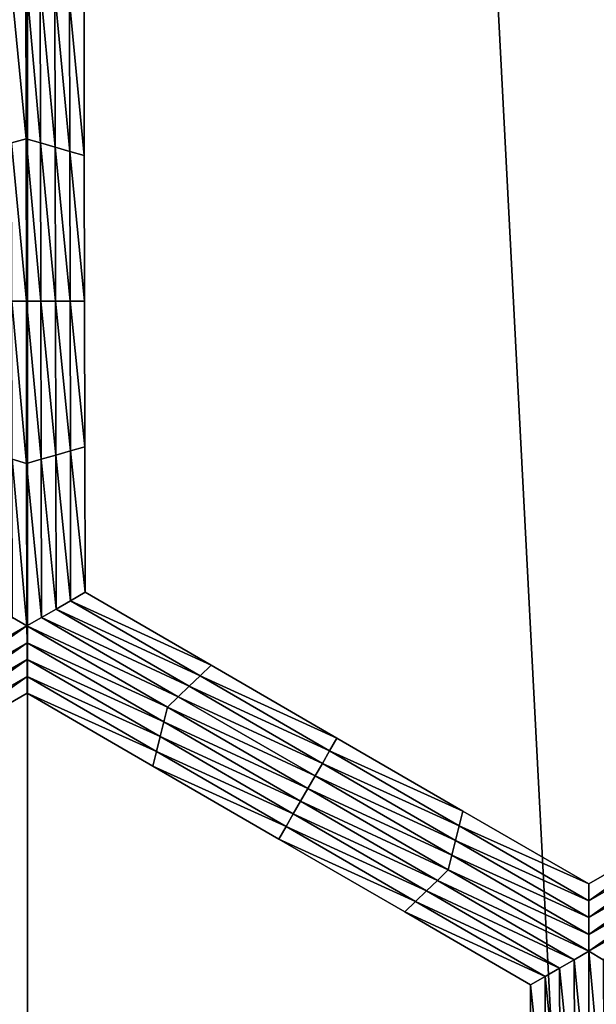
# Model space of a CAD drawing. Extents: x -0.025 to 0.03, y -0.17 to 0.
# Drawn here: x -0.007 to -0.006, y -0.159 to -0.157 of the extents above; entities that cross this region are included whole.
import ezdxf

# ---------------------------------------------------------------- set-up
doc = ezdxf.new("R2010")
doc.units = 0
doc.header["$MEASUREMENT"] = 0
doc.layers.get('0').update_dxf_attribs({"linetype": 'CONTINUOUS'})

msp = doc.modelspace()

# ---------------------------------------------------------------- linework, layer by layer
for points in [[(-0.0065591, -0.1674278, 0.0195987), (-0.0065591, -0.1428743, 0.0195987), (-0.0078089, -0.1428743, 0.0191283)], [(-0.0065591, -0.1674278, 0.0195987), (-0.0078089, -0.1428743, 0.0191283), (-0.0078089, -0.1674278, 0.0191283)], [(-0.0052813, -0.1674278, 0.0199863), (-0.0052813, -0.1428743, 0.0199863), (-0.0065591, -0.1428743, 0.0195987)], [(-0.0052813, -0.1674278, 0.0199863), (-0.0065591, -0.1428743, 0.0195987), (-0.0065591, -0.1674278, 0.0195987)], [(-0.0065614, -0.1572539, -0.0212705), (-0.0065847, -0.1570126, -0.0212705), (-0.0065619, -0.1569994, -0.0212705)], [(-0.0065619, -0.1569994, -0.0212705), (-0.0065391, -0.1570126, -0.0212705), (-0.0065386, -0.1572605, -0.0212705)], [(-0.0065619, -0.1569994, -0.0212705), (-0.0065386, -0.1572605, -0.0212705), (-0.0065614, -0.1572539, -0.0212705)], [(-0.0065614, -0.1572539, -0.0212705), (-0.0065843, -0.1572605, -0.0212705), (-0.0065847, -0.1570126, -0.0212705)], [(-0.0065391, -0.1570126, -0.0212705), (-0.0065162, -0.1570258, -0.0212705), (-0.0065158, -0.1572671, -0.0212705)], [(-0.0065391, -0.1570126, -0.0212705), (-0.0065158, -0.1572671, -0.0212705), (-0.0065386, -0.1572605, -0.0212705)], [(-0.0065162, -0.1570258, -0.0212705), (-0.0064934, -0.157039, -0.0212705), (-0.0064929, -0.1572737, -0.0212705)], [(-0.0065162, -0.1570258, -0.0212705), (-0.0064929, -0.1572737, -0.0212705), (-0.0065158, -0.1572671, -0.0212705)], [(-0.0064934, -0.157039, -0.0212705), (-0.0064705, -0.1570521, -0.0212705), (-0.0064701, -0.1572803, -0.0212705)], [(-0.0064934, -0.157039, -0.0212705), (-0.0064701, -0.1572803, -0.0212705), (-0.0064929, -0.1572737, -0.0212705)], [(-0.0064705, -0.1570521, -0.0206172), (-0.0064701, -0.1572803, -0.0206172), (-0.0064701, -0.1572803, -0.0207805)], [(-0.0064705, -0.1570521, -0.0206172), (-0.0064701, -0.1572803, -0.0207805), (-0.0064705, -0.1570521, -0.0207805)], [(-0.0064705, -0.1570521, -0.0211072), (-0.0064701, -0.1572803, -0.0211072), (-0.0064701, -0.1572803, -0.0212705)], [(-0.0064705, -0.1570521, -0.0211072), (-0.0064701, -0.1572803, -0.0212705), (-0.0064705, -0.1570521, -0.0212705)], [(-0.0064705, -0.1570521, -0.0209438), (-0.0064701, -0.1572803, -0.0209438), (-0.0064701, -0.1572803, -0.0211072)], [(-0.0064705, -0.1570521, -0.0209438), (-0.0064701, -0.1572803, -0.0211072), (-0.0064705, -0.1570521, -0.0211072)], [(-0.0064705, -0.1570521, -0.0207805), (-0.0064701, -0.1572803, -0.0207805), (-0.0064701, -0.1572803, -0.0209438)], [(-0.0064705, -0.1570521, -0.0207805), (-0.0064701, -0.1572803, -0.0209438), (-0.0064705, -0.1570521, -0.0209438)], [(-0.0065609, -0.1575084, -0.0212705), (-0.0065843, -0.1572605, -0.0212705), (-0.0065614, -0.1572539, -0.0212705)], [(-0.0065614, -0.1572539, -0.0212705), (-0.0065386, -0.1572605, -0.0212705), (-0.0065381, -0.1575085, -0.0212705)], [(-0.0065614, -0.1572539, -0.0212705), (-0.0065381, -0.1575085, -0.0212705), (-0.0065609, -0.1575084, -0.0212705)], [(-0.0065609, -0.1575084, -0.0212705), (-0.0065838, -0.1575084, -0.0212705), (-0.0065843, -0.1572605, -0.0212705)], [(-0.0065386, -0.1572605, -0.0212705), (-0.0065158, -0.1572671, -0.0212705), (-0.0065153, -0.1575085, -0.0212705)], [(-0.0065386, -0.1572605, -0.0212705), (-0.0065153, -0.1575085, -0.0212705), (-0.0065381, -0.1575085, -0.0212705)], [(-0.0065158, -0.1572671, -0.0212705), (-0.0064929, -0.1572737, -0.0212705), (-0.0064925, -0.1575085, -0.0212705)], [(-0.0065158, -0.1572671, -0.0212705), (-0.0064925, -0.1575085, -0.0212705), (-0.0065153, -0.1575085, -0.0212705)], [(-0.0064929, -0.1572737, -0.0212705), (-0.0064701, -0.1572803, -0.0212705), (-0.0064697, -0.1575085, -0.0212705)], [(-0.0064929, -0.1572737, -0.0212705), (-0.0064697, -0.1575085, -0.0212705), (-0.0064925, -0.1575085, -0.0212705)], [(-0.0064701, -0.1572803, -0.0207805), (-0.0064697, -0.1575085, -0.0207805), (-0.0064697, -0.1575085, -0.0209438)], [(-0.0064701, -0.1572803, -0.0207805), (-0.0064697, -0.1575085, -0.0209438), (-0.0064701, -0.1572803, -0.0209438)], [(-0.0064701, -0.1572803, -0.0209438), (-0.0064697, -0.1575085, -0.0209438), (-0.0064697, -0.1575085, -0.0211072)], [(-0.0064701, -0.1572803, -0.0209438), (-0.0064697, -0.1575085, -0.0211072), (-0.0064701, -0.1572803, -0.0211072)], [(-0.0064701, -0.1572803, -0.0206172), (-0.0064697, -0.1575085, -0.0206172), (-0.0064697, -0.1575085, -0.0207805)], [(-0.0064701, -0.1572803, -0.0206172), (-0.0064697, -0.1575085, -0.0207805), (-0.0064701, -0.1572803, -0.0207805)], [(-0.0064701, -0.1572803, -0.0211072), (-0.0064697, -0.1575085, -0.0211072), (-0.0064697, -0.1575085, -0.0212705)], [(-0.0064701, -0.1572803, -0.0211072), (-0.0064697, -0.1575085, -0.0212705), (-0.0064701, -0.1572803, -0.0212705)], [(-0.0065605, -0.157763, -0.0212705), (-0.0065833, -0.1577564, -0.0212705), (-0.0065838, -0.1575084, -0.0212705)], [(-0.0065605, -0.157763, -0.0212705), (-0.0065838, -0.1575084, -0.0212705), (-0.0065609, -0.1575084, -0.0212705)], [(-0.0065609, -0.1575084, -0.0212705), (-0.0065381, -0.1575085, -0.0212705), (-0.0065376, -0.1577564, -0.0212705)], [(-0.0065609, -0.1575084, -0.0212705), (-0.0065376, -0.1577564, -0.0212705), (-0.0065605, -0.157763, -0.0212705)], [(-0.0065381, -0.1575085, -0.0212705), (-0.0065153, -0.1575085, -0.0212705), (-0.0065148, -0.1577498, -0.0212705)], [(-0.0065381, -0.1575085, -0.0212705), (-0.0065148, -0.1577498, -0.0212705), (-0.0065376, -0.1577564, -0.0212705)], [(-0.0065153, -0.1575085, -0.0212705), (-0.0064925, -0.1575085, -0.0212705), (-0.006492, -0.1577432, -0.0212705)], [(-0.0065153, -0.1575085, -0.0212705), (-0.006492, -0.1577432, -0.0212705), (-0.0065148, -0.1577498, -0.0212705)], [(-0.0064925, -0.1575085, -0.0212705), (-0.0064697, -0.1575085, -0.0212705), (-0.0064692, -0.1577366, -0.0212705)], [(-0.0064925, -0.1575085, -0.0212705), (-0.0064692, -0.1577366, -0.0212705), (-0.006492, -0.1577432, -0.0212705)], [(-0.0064697, -0.1575085, -0.0207805), (-0.0064692, -0.1577366, -0.0207805), (-0.0064692, -0.1577366, -0.0209438)], [(-0.0064697, -0.1575085, -0.0207805), (-0.0064692, -0.1577366, -0.0209438), (-0.0064697, -0.1575085, -0.0209438)], [(-0.0064697, -0.1575085, -0.0209438), (-0.0064692, -0.1577366, -0.0209438), (-0.0064692, -0.1577366, -0.0211072)], [(-0.0064697, -0.1575085, -0.0209438), (-0.0064692, -0.1577366, -0.0211072), (-0.0064697, -0.1575085, -0.0211072)], [(-0.0064697, -0.1575085, -0.0206172), (-0.0064692, -0.1577366, -0.0206172), (-0.0064692, -0.1577366, -0.0207805)], [(-0.0064697, -0.1575085, -0.0206172), (-0.0064692, -0.1577366, -0.0207805), (-0.0064697, -0.1575085, -0.0207805)], [(-0.0064697, -0.1575085, -0.0211072), (-0.0064692, -0.1577366, -0.0211072), (-0.0064692, -0.1577366, -0.0212705)], [(-0.0064697, -0.1575085, -0.0211072), (-0.0064692, -0.1577366, -0.0212705), (-0.0064697, -0.1575085, -0.0212705)], [(-0.0065376, -0.1577564, -0.0212705), (-0.0065148, -0.1577498, -0.0212705), (-0.0065144, -0.1579912, -0.0212705)], [(-0.0065148, -0.1577498, -0.0212705), (-0.006492, -0.1577432, -0.0212705), (-0.0064916, -0.157978, -0.0212705)], [(-0.0065148, -0.1577498, -0.0212705), (-0.0064916, -0.157978, -0.0212705), (-0.0065144, -0.1579912, -0.0212705)], [(-0.006492, -0.1577432, -0.0212705), (-0.0064692, -0.1577366, -0.0212705), (-0.0064688, -0.1579648, -0.0212705)], [(-0.006492, -0.1577432, -0.0212705), (-0.0064688, -0.1579648, -0.0212705), (-0.0064916, -0.157978, -0.0212705)], [(-0.0064692, -0.1577366, -0.0206172), (-0.0064688, -0.1579648, -0.0206172), (-0.0064688, -0.1579648, -0.0207805)], [(-0.0064692, -0.1577366, -0.0206172), (-0.0064688, -0.1579648, -0.0207805), (-0.0064692, -0.1577366, -0.0207805)], [(-0.0064692, -0.1577366, -0.0207805), (-0.0064688, -0.1579648, -0.0207805), (-0.0064688, -0.1579648, -0.0209438)], [(-0.0064692, -0.1577366, -0.0207805), (-0.0064688, -0.1579648, -0.0209438), (-0.0064692, -0.1577366, -0.0209438)], [(-0.0064692, -0.1577366, -0.0209438), (-0.0064688, -0.1579648, -0.0209438), (-0.0064688, -0.1579648, -0.0211072)], [(-0.0064692, -0.1577366, -0.0209438), (-0.0064688, -0.1579648, -0.0211072), (-0.0064692, -0.1577366, -0.0211072)], [(-0.0064692, -0.1577366, -0.0211072), (-0.0064688, -0.1579648, -0.0211072), (-0.0064688, -0.1579648, -0.0212705)], [(-0.0064692, -0.1577366, -0.0211072), (-0.0064688, -0.1579648, -0.0212705), (-0.0064692, -0.1577366, -0.0212705)], [(-0.00656, -0.1580175, -0.0212705), (-0.0065828, -0.1580043, -0.0212705), (-0.0065833, -0.1577564, -0.0212705)], [(-0.00656, -0.1580175, -0.0212705), (-0.0065833, -0.1577564, -0.0212705), (-0.0065605, -0.157763, -0.0212705)], [(-0.0065605, -0.157763, -0.0212705), (-0.0065376, -0.1577564, -0.0212705), (-0.0065372, -0.1580043, -0.0212705)], [(-0.0065605, -0.157763, -0.0212705), (-0.0065372, -0.1580043, -0.0212705), (-0.00656, -0.1580175, -0.0212705)], [(-0.0065376, -0.1577564, -0.0212705), (-0.0065144, -0.1579912, -0.0212705), (-0.0065372, -0.1580043, -0.0212705)], [(-0.0064916, -0.157978, -0.0212705), (-0.0064688, -0.1579648, -0.0212705), (-0.0062715, -0.1580791, -0.0212705)], [(-0.0064688, -0.1579648, -0.0206172), (-0.0062715, -0.1580791, -0.0206172), (-0.0062715, -0.1580791, -0.0207805)], [(-0.0064688, -0.1579648, -0.0206172), (-0.0062715, -0.1580791, -0.0207805), (-0.0064688, -0.1579648, -0.0207805)], [(-0.0064688, -0.1579648, -0.0211072), (-0.0062715, -0.1580791, -0.0211072), (-0.0062715, -0.1580791, -0.0212705)], [(-0.0064688, -0.1579648, -0.0211072), (-0.0062715, -0.1580791, -0.0212705), (-0.0064688, -0.1579648, -0.0212705)], [(-0.0064688, -0.1579648, -0.0209438), (-0.0062715, -0.1580791, -0.0209438), (-0.0062715, -0.1580791, -0.0211072)], [(-0.0064688, -0.1579648, -0.0209438), (-0.0062715, -0.1580791, -0.0211072), (-0.0064688, -0.1579648, -0.0211072)], [(-0.0064688, -0.1579648, -0.0207805), (-0.0062715, -0.1580791, -0.0207805), (-0.0062715, -0.1580791, -0.0209438)], [(-0.0064688, -0.1579648, -0.0207805), (-0.0062715, -0.1580791, -0.0209438), (-0.0064688, -0.1579648, -0.0209438)], [(-0.0065144, -0.1579912, -0.0212705), (-0.0064916, -0.157978, -0.0212705), (-0.0062886, -0.1580956, -0.0212705)], [(-0.0064916, -0.157978, -0.0212705), (-0.0062715, -0.1580791, -0.0212705), (-0.0062886, -0.1580956, -0.0212705)], [(-0.0065372, -0.1580043, -0.0212705), (-0.0065144, -0.1579912, -0.0212705), (-0.0063057, -0.158112, -0.0212705)], [(-0.0065144, -0.1579912, -0.0212705), (-0.0062886, -0.1580956, -0.0212705), (-0.0063057, -0.158112, -0.0212705)], [(-0.0067805, -0.1581449, -0.0212705), (-0.0065828, -0.1580043, -0.0212705), (-0.00656, -0.1580175, -0.0212705)], [(-0.00656, -0.1580175, -0.0212705), (-0.0065372, -0.1580043, -0.0212705), (-0.0063228, -0.1581285, -0.0212705)], [(-0.0065372, -0.1580043, -0.0212705), (-0.0063057, -0.158112, -0.0212705), (-0.0063228, -0.1581285, -0.0212705)], [(-0.00656, -0.1580175, -0.0212705), (-0.0067748, -0.1581679, -0.0212705), (-0.0067805, -0.1581449, -0.0212705)], [(-0.00656, -0.1580175, -0.0212705), (-0.0065599, -0.1580439, -0.0212705), (-0.0067748, -0.1581679, -0.0212705)], [(-0.00656, -0.1580175, -0.0212705), (-0.0063228, -0.1581285, -0.0212705), (-0.0063399, -0.158145, -0.0212705)], [(-0.0063399, -0.158145, -0.0212705), (-0.0065599, -0.1580439, -0.0212705), (-0.00656, -0.1580175, -0.0212705)], [(-0.0065599, -0.1580439, -0.0212705), (-0.0067691, -0.158191, -0.0212705), (-0.0067748, -0.1581679, -0.0212705)], [(-0.0065599, -0.1580439, -0.0212705), (-0.0065599, -0.1580702, -0.0212705), (-0.0067691, -0.158191, -0.0212705)], [(-0.0063456, -0.1581681, -0.0212705), (-0.0065599, -0.1580702, -0.0212705), (-0.0065599, -0.1580439, -0.0212705)], [(-0.0063399, -0.158145, -0.0212705), (-0.0063456, -0.1581681, -0.0212705), (-0.0065599, -0.1580439, -0.0212705)], [(-0.0065599, -0.1580702, -0.0212705), (-0.0067633, -0.1582141, -0.0212705), (-0.0067691, -0.158191, -0.0212705)], [(-0.0065599, -0.1580702, -0.0212705), (-0.0065599, -0.1580966, -0.0212705), (-0.0067633, -0.1582141, -0.0212705)], [(-0.0063513, -0.1581911, -0.0212705), (-0.0065599, -0.1580966, -0.0212705), (-0.0065599, -0.1580702, -0.0212705)], [(-0.0063456, -0.1581681, -0.0212705), (-0.0063513, -0.1581911, -0.0212705), (-0.0065599, -0.1580702, -0.0212705)], [(-0.0062886, -0.1580956, -0.0212705), (-0.0062715, -0.1580791, -0.0212705), (-0.0060742, -0.1581934, -0.0212705)], [(-0.0062715, -0.1580791, -0.0207805), (-0.0060742, -0.1581934, -0.0207805), (-0.0060742, -0.1581934, -0.0209438)], [(-0.0062715, -0.1580791, -0.0207805), (-0.0060742, -0.1581934, -0.0209438), (-0.0062715, -0.1580791, -0.0209438)], [(-0.0062715, -0.1580791, -0.0209438), (-0.0060742, -0.1581934, -0.0209438), (-0.0060742, -0.1581934, -0.0211072)], [(-0.0062715, -0.1580791, -0.0209438), (-0.0060742, -0.1581934, -0.0211072), (-0.0062715, -0.1580791, -0.0211072)], [(-0.0062715, -0.1580791, -0.0206172), (-0.0060742, -0.1581934, -0.0206172), (-0.0060742, -0.1581934, -0.0207805)], [(-0.0062715, -0.1580791, -0.0206172), (-0.0060742, -0.1581934, -0.0207805), (-0.0062715, -0.1580791, -0.0207805)], [(-0.0062715, -0.1580791, -0.0211072), (-0.0060742, -0.1581934, -0.0211072), (-0.0060742, -0.1581934, -0.0212705)], [(-0.0062715, -0.1580791, -0.0211072), (-0.0060742, -0.1581934, -0.0212705), (-0.0062715, -0.1580791, -0.0212705)], [(-0.0065599, -0.1580966, -0.0212705), (-0.0067576, -0.1582371, -0.0212705), (-0.0067633, -0.1582141, -0.0212705)], [(-0.0065599, -0.1580966, -0.0212705), (-0.0065599, -0.158123, -0.0212705), (-0.0067576, -0.1582371, -0.0212705)], [(-0.0063569, -0.1582142, -0.0212705), (-0.0065599, -0.158123, -0.0212705), (-0.0065599, -0.1580966, -0.0212705)], [(-0.0063513, -0.1581911, -0.0212705), (-0.0063569, -0.1582142, -0.0212705), (-0.0065599, -0.1580966, -0.0212705)], [(-0.0063057, -0.158112, -0.0212705), (-0.0062886, -0.1580956, -0.0212705), (-0.0060856, -0.1582132, -0.0212705)], [(-0.0062886, -0.1580956, -0.0212705), (-0.0060742, -0.1581934, -0.0212705), (-0.0060856, -0.1582132, -0.0212705)], [(-0.0063228, -0.1581285, -0.0212705), (-0.0063057, -0.158112, -0.0212705), (-0.006097, -0.158233, -0.0212705)], [(-0.0063057, -0.158112, -0.0212705), (-0.0060856, -0.1582132, -0.0212705), (-0.006097, -0.158233, -0.0212705)], [(-0.0065599, -0.158123, -0.0206172), (-0.0067576, -0.1582371, -0.0206172), (-0.0067576, -0.1582371, -0.0207805)], [(-0.0065599, -0.158123, -0.0206172), (-0.0067576, -0.1582371, -0.0207805), (-0.0065599, -0.158123, -0.0207805)], [(-0.0065599, -0.158123, -0.0211072), (-0.0067576, -0.1582371, -0.0211072), (-0.0067576, -0.1582371, -0.0212705)], [(-0.0065599, -0.158123, -0.0211072), (-0.0067576, -0.1582371, -0.0212705), (-0.0065599, -0.158123, -0.0212705)], [(-0.0065599, -0.158123, -0.0209438), (-0.0067576, -0.1582371, -0.0209438), (-0.0067576, -0.1582371, -0.0211072)], [(-0.0065599, -0.158123, -0.0209438), (-0.0067576, -0.1582371, -0.0211072), (-0.0065599, -0.158123, -0.0211072)], [(-0.0065599, -0.158123, -0.0207805), (-0.0067576, -0.1582371, -0.0207805), (-0.0067576, -0.1582371, -0.0209438)], [(-0.0065599, -0.158123, -0.0207805), (-0.0067576, -0.1582371, -0.0209438), (-0.0065599, -0.158123, -0.0209438)], [(-0.0063626, -0.1582373, -0.0206172), (-0.0065599, -0.158123, -0.0206172), (-0.0065599, -0.158123, -0.0207805)], [(-0.0063626, -0.1582373, -0.0206172), (-0.0065599, -0.158123, -0.0207805), (-0.0063626, -0.1582373, -0.0207805)], [(-0.0063626, -0.1582373, -0.0207805), (-0.0065599, -0.158123, -0.0207805), (-0.0065599, -0.158123, -0.0209438)], [(-0.0063626, -0.1582373, -0.0207805), (-0.0065599, -0.158123, -0.0209438), (-0.0063626, -0.1582373, -0.0209438)], [(-0.0063626, -0.1582373, -0.0209438), (-0.0065599, -0.158123, -0.0209438), (-0.0065599, -0.158123, -0.0211072)], [(-0.0063626, -0.1582373, -0.0209438), (-0.0065599, -0.158123, -0.0211072), (-0.0063626, -0.1582373, -0.0211072)], [(-0.0063626, -0.1582373, -0.0211072), (-0.0065599, -0.158123, -0.0211072), (-0.0065599, -0.158123, -0.0212705)], [(-0.0063626, -0.1582373, -0.0211072), (-0.0065599, -0.158123, -0.0212705), (-0.0063626, -0.1582373, -0.0212705)], [(-0.0063569, -0.1582142, -0.0212705), (-0.0063626, -0.1582373, -0.0212705), (-0.0065599, -0.158123, -0.0212705)], [(-0.0063399, -0.158145, -0.0212705), (-0.0063228, -0.1581285, -0.0212705), (-0.0061084, -0.1582527, -0.0212705)], [(-0.0063228, -0.1581285, -0.0212705), (-0.006097, -0.158233, -0.0212705), (-0.0061084, -0.1582527, -0.0212705)], [(-0.0061198, -0.1582725, -0.0212705), (-0.0063456, -0.1581681, -0.0212705), (-0.0063399, -0.158145, -0.0212705)], [(-0.0063399, -0.158145, -0.0212705), (-0.0061084, -0.1582527, -0.0212705), (-0.0061198, -0.1582725, -0.0212705)], [(-0.0061312, -0.1582923, -0.0212705), (-0.0063513, -0.1581911, -0.0212705), (-0.0063456, -0.1581681, -0.0212705)], [(-0.0061198, -0.1582725, -0.0212705), (-0.0061312, -0.1582923, -0.0212705), (-0.0063456, -0.1581681, -0.0212705)], [(-0.0061426, -0.158312, -0.0212705), (-0.0063569, -0.1582142, -0.0212705), (-0.0063513, -0.1581911, -0.0212705)], [(-0.0061312, -0.1582923, -0.0212705), (-0.0061426, -0.158312, -0.0212705), (-0.0063513, -0.1581911, -0.0212705)], [(-0.0060856, -0.1582132, -0.0212705), (-0.0060742, -0.1581934, -0.0212705), (-0.0058769, -0.1583077, -0.0212705)], [(-0.0060742, -0.1581934, -0.0207805), (-0.0058769, -0.1583077, -0.0207805), (-0.0058769, -0.1583077, -0.0209438)], [(-0.0060742, -0.1581934, -0.0207805), (-0.0058769, -0.1583077, -0.0209438), (-0.0060742, -0.1581934, -0.0209438)], [(-0.0060742, -0.1581934, -0.0209438), (-0.0058769, -0.1583077, -0.0209438), (-0.0058769, -0.1583077, -0.0211072)], [(-0.0060742, -0.1581934, -0.0209438), (-0.0058769, -0.1583077, -0.0211072), (-0.0060742, -0.1581934, -0.0211072)], [(-0.0060742, -0.1581934, -0.0206172), (-0.0058769, -0.1583077, -0.0206172), (-0.0058769, -0.1583077, -0.0207805)], [(-0.0060742, -0.1581934, -0.0206172), (-0.0058769, -0.1583077, -0.0207805), (-0.0060742, -0.1581934, -0.0207805)], [(-0.0060742, -0.1581934, -0.0211072), (-0.0058769, -0.1583077, -0.0211072), (-0.0058769, -0.1583077, -0.0212705)], [(-0.0060742, -0.1581934, -0.0211072), (-0.0058769, -0.1583077, -0.0212705), (-0.0060742, -0.1581934, -0.0212705)], [(-0.0061539, -0.1583318, -0.0212705), (-0.0063626, -0.1582373, -0.0212705), (-0.0063569, -0.1582142, -0.0212705)], [(-0.0061426, -0.158312, -0.0212705), (-0.0061539, -0.1583318, -0.0212705), (-0.0063569, -0.1582142, -0.0212705)], [(-0.006097, -0.158233, -0.0212705), (-0.0060856, -0.1582132, -0.0212705), (-0.0058826, -0.1583308, -0.0212705)], [(-0.0060856, -0.1582132, -0.0212705), (-0.0058769, -0.1583077, -0.0212705), (-0.0058826, -0.1583308, -0.0212705)], [(-0.0061653, -0.1583516, -0.0207805), (-0.0063626, -0.1582373, -0.0207805), (-0.0063626, -0.1582373, -0.0209438)], [(-0.0061653, -0.1583516, -0.0207805), (-0.0063626, -0.1582373, -0.0209438), (-0.0061653, -0.1583516, -0.0209438)], [(-0.0061653, -0.1583516, -0.0209438), (-0.0063626, -0.1582373, -0.0209438), (-0.0063626, -0.1582373, -0.0211072)], [(-0.0061653, -0.1583516, -0.0209438), (-0.0063626, -0.1582373, -0.0211072), (-0.0061653, -0.1583516, -0.0211072)], [(-0.0061653, -0.1583516, -0.0206172), (-0.0063626, -0.1582373, -0.0206172), (-0.0063626, -0.1582373, -0.0207805)], [(-0.0061653, -0.1583516, -0.0206172), (-0.0063626, -0.1582373, -0.0207805), (-0.0061653, -0.1583516, -0.0207805)], [(-0.0061653, -0.1583516, -0.0211072), (-0.0063626, -0.1582373, -0.0211072), (-0.0063626, -0.1582373, -0.0212705)], [(-0.0061653, -0.1583516, -0.0211072), (-0.0063626, -0.1582373, -0.0212705), (-0.0061653, -0.1583516, -0.0212705)], [(-0.0061539, -0.1583318, -0.0212705), (-0.0061653, -0.1583516, -0.0212705), (-0.0063626, -0.1582373, -0.0212705)], [(-0.0061084, -0.1582527, -0.0212705), (-0.006097, -0.158233, -0.0212705), (-0.0058883, -0.1583539, -0.0212705)], [(-0.006097, -0.158233, -0.0212705), (-0.0058826, -0.1583308, -0.0212705), (-0.0058883, -0.1583539, -0.0212705)], [(-0.0061198, -0.1582725, -0.0212705), (-0.0061084, -0.1582527, -0.0212705), (-0.005894, -0.1583769, -0.0212705)], [(-0.0061084, -0.1582527, -0.0212705), (-0.0058883, -0.1583539, -0.0212705), (-0.005894, -0.1583769, -0.0212705)], [(-0.0058997, -0.1584, -0.0212705), (-0.0061312, -0.1582923, -0.0212705), (-0.0061198, -0.1582725, -0.0212705)], [(-0.0061198, -0.1582725, -0.0212705), (-0.005894, -0.1583769, -0.0212705), (-0.0058997, -0.1584, -0.0212705)], [(-0.0059168, -0.1584165, -0.0212705), (-0.0061426, -0.158312, -0.0212705), (-0.0061312, -0.1582923, -0.0212705)], [(-0.0058997, -0.1584, -0.0212705), (-0.0059168, -0.1584165, -0.0212705), (-0.0061312, -0.1582923, -0.0212705)], [(-0.0059339, -0.1584329, -0.0212705), (-0.0061539, -0.1583318, -0.0212705), (-0.0061426, -0.158312, -0.0212705)], [(-0.0059168, -0.1584165, -0.0212705), (-0.0059339, -0.1584329, -0.0212705), (-0.0061426, -0.158312, -0.0212705)], [(-0.0058826, -0.1583308, -0.0212705), (-0.0058769, -0.1583077, -0.0212705), (-0.0056796, -0.158422, -0.0212705)], [(-0.0058769, -0.1583077, -0.0206172), (-0.0056796, -0.158422, -0.0206172), (-0.0056796, -0.158422, -0.0207805)], [(-0.0058769, -0.1583077, -0.0206172), (-0.0056796, -0.158422, -0.0207805), (-0.0058769, -0.1583077, -0.0207805)], [(-0.0058769, -0.1583077, -0.0207805), (-0.0056796, -0.158422, -0.0207805), (-0.0056796, -0.158422, -0.0209438)], [(-0.0058769, -0.1583077, -0.0207805), (-0.0056796, -0.158422, -0.0209438), (-0.0058769, -0.1583077, -0.0209438)], [(-0.0058769, -0.1583077, -0.0209438), (-0.0056796, -0.158422, -0.0209438), (-0.0056796, -0.158422, -0.0211072)], [(-0.0058769, -0.1583077, -0.0209438), (-0.0056796, -0.158422, -0.0211072), (-0.0058769, -0.1583077, -0.0211072)], [(-0.0058769, -0.1583077, -0.0211072), (-0.0056796, -0.158422, -0.0211072), (-0.0056796, -0.158422, -0.0212705)], [(-0.0058769, -0.1583077, -0.0211072), (-0.0056796, -0.158422, -0.0212705), (-0.0058769, -0.1583077, -0.0212705)], [(-0.0056796, -0.158422, -0.0206172), (-0.0054815, -0.1583077, -0.0206172), (-0.0054815, -0.1583077, -0.0207805)], [(-0.0056796, -0.158422, -0.0206172), (-0.0054815, -0.1583077, -0.0207805), (-0.0056796, -0.158422, -0.0207805)], [(-0.0056796, -0.158422, -0.0211072), (-0.0054815, -0.1583077, -0.0211072), (-0.0054815, -0.1583077, -0.0212705)], [(-0.0056796, -0.158422, -0.0211072), (-0.0054815, -0.1583077, -0.0212705), (-0.0056796, -0.158422, -0.0212705)], [(-0.0056796, -0.158422, -0.0209438), (-0.0054815, -0.1583077, -0.0209438), (-0.0054815, -0.1583077, -0.0211072)], [(-0.0056796, -0.158422, -0.0209438), (-0.0054815, -0.1583077, -0.0211072), (-0.0056796, -0.158422, -0.0211072)], [(-0.0056796, -0.158422, -0.0207805), (-0.0054815, -0.1583077, -0.0207805), (-0.0054815, -0.1583077, -0.0209438)], [(-0.0056796, -0.158422, -0.0207805), (-0.0054815, -0.1583077, -0.0209438), (-0.0056796, -0.158422, -0.0209438)], [(-0.0056796, -0.1584484, -0.0212705), (-0.0056796, -0.158422, -0.0212705), (-0.0054815, -0.1583077, -0.0212705)], [(-0.0056796, -0.1584484, -0.0212705), (-0.0054815, -0.1583077, -0.0212705), (-0.0054758, -0.1583308, -0.0212705)], [(-0.005951, -0.1584494, -0.0212705), (-0.0061653, -0.1583516, -0.0212705), (-0.0061539, -0.1583318, -0.0212705)], [(-0.0059339, -0.1584329, -0.0212705), (-0.005951, -0.1584494, -0.0212705), (-0.0061539, -0.1583318, -0.0212705)], [(-0.0058883, -0.1583539, -0.0212705), (-0.0058826, -0.1583308, -0.0212705), (-0.0056796, -0.1584484, -0.0212705)], [(-0.0058826, -0.1583308, -0.0212705), (-0.0056796, -0.158422, -0.0212705), (-0.0056796, -0.1584484, -0.0212705)], [(-0.0056797, -0.1584748, -0.0212705), (-0.0056796, -0.1584484, -0.0212705), (-0.0054758, -0.1583308, -0.0212705)], [(-0.0056797, -0.1584748, -0.0212705), (-0.0054758, -0.1583308, -0.0212705), (-0.00547, -0.1583539, -0.0212705)], [(-0.005968, -0.1584659, -0.0207805), (-0.0061653, -0.1583516, -0.0207805), (-0.0061653, -0.1583516, -0.0209438)], [(-0.005968, -0.1584659, -0.0207805), (-0.0061653, -0.1583516, -0.0209438), (-0.005968, -0.1584659, -0.0209438)], [(-0.005968, -0.1584659, -0.0209438), (-0.0061653, -0.1583516, -0.0209438), (-0.0061653, -0.1583516, -0.0211072)], [(-0.005968, -0.1584659, -0.0209438), (-0.0061653, -0.1583516, -0.0211072), (-0.005968, -0.1584659, -0.0211072)], [(-0.005968, -0.1584659, -0.0206172), (-0.0061653, -0.1583516, -0.0206172), (-0.0061653, -0.1583516, -0.0207805)], [(-0.005968, -0.1584659, -0.0206172), (-0.0061653, -0.1583516, -0.0207805), (-0.005968, -0.1584659, -0.0207805)], [(-0.005968, -0.1584659, -0.0211072), (-0.0061653, -0.1583516, -0.0211072), (-0.0061653, -0.1583516, -0.0212705)], [(-0.005968, -0.1584659, -0.0211072), (-0.0061653, -0.1583516, -0.0212705), (-0.005968, -0.1584659, -0.0212705)], [(-0.005951, -0.1584494, -0.0212705), (-0.005968, -0.1584659, -0.0212705), (-0.0061653, -0.1583516, -0.0212705)], [(-0.005894, -0.1583769, -0.0212705), (-0.0058883, -0.1583539, -0.0212705), (-0.0056797, -0.1584748, -0.0212705)], [(-0.0058883, -0.1583539, -0.0212705), (-0.0056796, -0.1584484, -0.0212705), (-0.0056797, -0.1584748, -0.0212705)], [(-0.0056797, -0.1585011, -0.0212705), (-0.0056797, -0.1584748, -0.0212705), (-0.00547, -0.1583539, -0.0212705)], [(-0.0056797, -0.1585011, -0.0212705), (-0.00547, -0.1583539, -0.0212705), (-0.0054643, -0.1583769, -0.0212705)], [(-0.0058997, -0.1584, -0.0212705), (-0.005894, -0.1583769, -0.0212705), (-0.0056797, -0.1585011, -0.0212705)], [(-0.005894, -0.1583769, -0.0212705), (-0.0056797, -0.1584748, -0.0212705), (-0.0056797, -0.1585011, -0.0212705)], [(-0.0056797, -0.1585275, -0.0212705), (-0.0056797, -0.1585011, -0.0212705), (-0.0054643, -0.1583769, -0.0212705)], [(-0.0056797, -0.1585275, -0.0212705), (-0.0054643, -0.1583769, -0.0212705), (-0.0054586, -0.1584, -0.0212705)], [(-0.0056797, -0.1585275, -0.0212705), (-0.0059168, -0.1584165, -0.0212705), (-0.0058997, -0.1584, -0.0212705)], [(-0.0058997, -0.1584, -0.0212705), (-0.0056797, -0.1585011, -0.0212705), (-0.0056797, -0.1585275, -0.0212705)], [(-0.0054586, -0.1584, -0.0212705), (-0.0056568, -0.1585407, -0.0212705), (-0.0056797, -0.1585275, -0.0212705)], [(-0.0057024, -0.1585407, -0.0212705), (-0.0059339, -0.1584329, -0.0212705), (-0.0059168, -0.1584165, -0.0212705)], [(-0.0056797, -0.1585275, -0.0212705), (-0.0057024, -0.1585407, -0.0212705), (-0.0059168, -0.1584165, -0.0212705)], [(-0.0057252, -0.1585539, -0.0212705), (-0.005951, -0.1584494, -0.0212705), (-0.0059339, -0.1584329, -0.0212705)], [(-0.0057024, -0.1585407, -0.0212705), (-0.0057252, -0.1585539, -0.0212705), (-0.0059339, -0.1584329, -0.0212705)], [(-0.005748, -0.158567, -0.0212705), (-0.005968, -0.1584659, -0.0212705), (-0.005951, -0.1584494, -0.0212705)], [(-0.0057252, -0.1585539, -0.0212705), (-0.005748, -0.158567, -0.0212705), (-0.005951, -0.1584494, -0.0212705)], [(-0.0057708, -0.1585802, -0.0206172), (-0.005968, -0.1584659, -0.0206172), (-0.005968, -0.1584659, -0.0207805)], [(-0.0057708, -0.1585802, -0.0206172), (-0.005968, -0.1584659, -0.0207805), (-0.0057708, -0.1585802, -0.0207805)], [(-0.0057708, -0.1585802, -0.0211072), (-0.005968, -0.1584659, -0.0211072), (-0.005968, -0.1584659, -0.0212705)], [(-0.0057708, -0.1585802, -0.0211072), (-0.005968, -0.1584659, -0.0212705), (-0.0057708, -0.1585802, -0.0212705)], [(-0.0057708, -0.1585802, -0.0209438), (-0.005968, -0.1584659, -0.0209438), (-0.005968, -0.1584659, -0.0211072)], [(-0.0057708, -0.1585802, -0.0209438), (-0.005968, -0.1584659, -0.0211072), (-0.0057708, -0.1585802, -0.0211072)], [(-0.0057708, -0.1585802, -0.0207805), (-0.005968, -0.1584659, -0.0207805), (-0.005968, -0.1584659, -0.0209438)], [(-0.0057708, -0.1585802, -0.0207805), (-0.005968, -0.1584659, -0.0209438), (-0.0057708, -0.1585802, -0.0209438)], [(-0.005748, -0.158567, -0.0212705), (-0.0057708, -0.1585802, -0.0212705), (-0.005968, -0.1584659, -0.0212705)], [(-0.0056787, -0.1587819, -0.0212705), (-0.0057024, -0.1585407, -0.0212705), (-0.0056797, -0.1585275, -0.0212705)], [(-0.0056797, -0.1585275, -0.0212705), (-0.0056568, -0.1585407, -0.0212705), (-0.0056558, -0.1587885, -0.0212705)], [(-0.0056797, -0.1585275, -0.0212705), (-0.0056558, -0.1587885, -0.0212705), (-0.0056787, -0.1587819, -0.0212705)], [(-0.0057015, -0.1587885, -0.0212705), (-0.0057252, -0.1585539, -0.0212705), (-0.0057024, -0.1585407, -0.0212705)], [(-0.0056787, -0.1587819, -0.0212705), (-0.0057015, -0.1587885, -0.0212705), (-0.0057024, -0.1585407, -0.0212705)], [(-0.0057471, -0.1588016, -0.0212705), (-0.0057708, -0.1585802, -0.0212705), (-0.005748, -0.158567, -0.0212705)], [(-0.0057243, -0.158795, -0.0212705), (-0.005748, -0.158567, -0.0212705), (-0.0057252, -0.1585539, -0.0212705)], [(-0.0057243, -0.158795, -0.0212705), (-0.0057471, -0.1588016, -0.0212705), (-0.005748, -0.158567, -0.0212705)], [(-0.0057015, -0.1587885, -0.0212705), (-0.0057243, -0.158795, -0.0212705), (-0.0057252, -0.1585539, -0.0212705)], [(-0.0057699, -0.1588082, -0.0206172), (-0.0057708, -0.1585802, -0.0206172), (-0.0057708, -0.1585802, -0.0207805)], [(-0.0057699, -0.1588082, -0.0206172), (-0.0057708, -0.1585802, -0.0207805), (-0.0057699, -0.1588082, -0.0207805)], [(-0.0057699, -0.1588082, -0.0207805), (-0.0057708, -0.1585802, -0.0207805), (-0.0057708, -0.1585802, -0.0209438)], [(-0.0057699, -0.1588082, -0.0207805), (-0.0057708, -0.1585802, -0.0209438), (-0.0057699, -0.1588082, -0.0209438)], [(-0.0057699, -0.1588082, -0.0209438), (-0.0057708, -0.1585802, -0.0209438), (-0.0057708, -0.1585802, -0.0211072)], [(-0.0057699, -0.1588082, -0.0209438), (-0.0057708, -0.1585802, -0.0211072), (-0.0057699, -0.1588082, -0.0211072)], [(-0.0057699, -0.1588082, -0.0211072), (-0.0057708, -0.1585802, -0.0211072), (-0.0057708, -0.1585802, -0.0212705)], [(-0.0057699, -0.1588082, -0.0211072), (-0.0057708, -0.1585802, -0.0212705), (-0.0057699, -0.1588082, -0.0212705)], [(-0.0057471, -0.1588016, -0.0212705), (-0.0057699, -0.1588082, -0.0212705), (-0.0057708, -0.1585802, -0.0212705)]]:
    msp.add_3dface(points)

doc.saveas('drawing.dxf')
